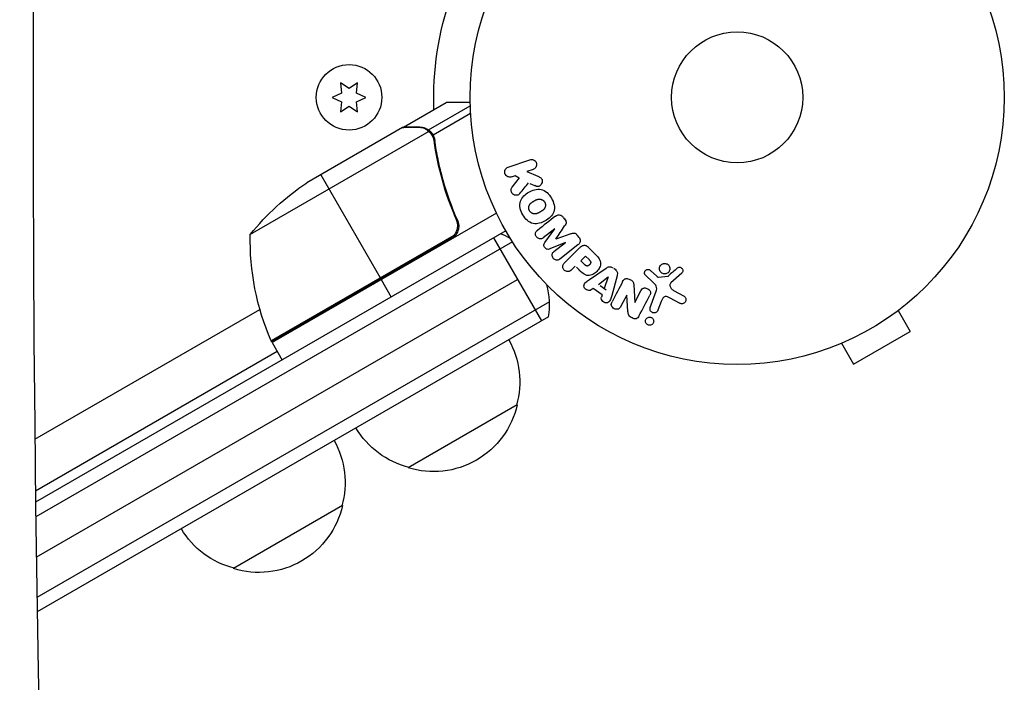
# Model space of a CAD drawing. Units: millimetres. Extents: x -5019 to 5713, y -5766 to 4073.
# Drawn here: x 795 to 990, y -657 to -526 of the extents above; entities that cross this region are included whole.
import ezdxf

# ---------------------------------------------------------------- set-up
doc = ezdxf.new("R2010")
doc.units = ezdxf.units.MM
doc.header["$LTSCALE"] = 20
doc.layers.add('2d', color=230, linetype='Continuous')

msp = doc.modelspace()

# ---------------------------------------------------------------- linework, layer by layer
at = {"layer": '2d'}
for p, q in [((858.36, -538.1), (858.54, -540.14)), ((860.04, -539.27), (858.36, -538.1)), ((861.71, -538.1), (860.04, -539.27)), ((861.54, -540.14), (861.71, -538.1)), ((858.54, -540.14), (856.69, -541)), ((856.69, -541), (858.54, -541.86)), ((863.39, -541), (861.54, -540.14)), ((861.54, -541.86), (863.39, -541)), ((858.54, -541.86), (858.36, -543.9)), ((858.36, -543.9), (860.04, -542.73)), ((860.04, -542.73), (861.71, -543.9)), ((861.71, -543.9), (861.54, -541.86)), ((870.82, -546.9), (879.31, -542)), ((875.8, -547.45), (884.07, -542.68)), ((876.7, -548.46), (884.13, -544.17)), ((870.82, -546.9), (870.88, -547)), ((874.07, -546.9), (874.13, -547.01)), ((875.86, -547.75), (840.44, -568.19)), ((870.65, -547), (851.67, -557.96)), ((875.8, -547.45), (876.12, -548.01)), ((876.48, -548.5), (876.48, -548.5)), ((876.72, -549.05), (877.06, -549.63)), ((877.36, -552.6), (877.67, -553.14)), ((891.59, -554.86), (895.9, -553.38)), ((854.41, -556.38), (866.31, -576.99)), ((892.29, -556.76), (893.07, -556.49)), ((892.98, -556.48), (893.81, -556.94)), ((896.56, -555.29), (895.3, -555.72)), ((895.3, -555.72), (897.47, -556.66)), ((892.37, -558.83), (893.86, -556.96)), ((895.91, -558.08), (897.19, -558.64)), ((889.27, -563.96), (844.76, -589.66)), ((880.92, -564.39), (881.67, -565.7)), ((902.83, -565.16), (902.57, -564.83)), ((891.14, -567.5), (797.85, -621.36)), ((880.82, -568.41), (844.59, -589.33)), ((900.87, -567.07), (898.56, -568.88)), ((898.86, -569.83), (900.88, -567.09)), ((905.66, -568.78), (905.39, -568.44)), ((892.44, -569.64), (797.88, -624.23)), ((844.66, -589.49), (880.04, -569.06)), ((888.72, -568.9), (898.22, -585.35)), ((902.99, -569.79), (899.85, -571.09)), ((900.69, -571.61), (903.01, -569.81)), ((905.45, -570.29), (901.85, -573.1)), ((902.8, -573.83), (905.77, -570.87)), ((907.46, -570.7), (908.76, -571.99)), ((906, -573.42), (906.93, -572.49)), ((906.79, -574.21), (906, -573.42)), ((906.93, -572.49), (907.65, -573.21)), ((904.92, -574.5), (904.2, -575.22)), ((905.15, -574.73), (905.87, -575.45)), ((907.74, -577.14), (911.05, -574.89)), ((913.11, -575.36), (912.58, -574.98)), ((919.82, -575.36), (921.08, -576.49)), ((926.05, -575.88), (923.91, -577.83)), ((797.99, -632.25), (893.47, -577.13)), ((866.41, -577.16), (868.41, -580.63)), ((909.5, -578.11), (911.42, -576.63)), ((911.44, -576.65), (910.67, -578.94)), ((913.21, -576.44), (912.16, -580.3)), ((916.54, -578.2), (916.71, -581.72)), ((920.31, -577.66), (918.83, -576.3)), ((921.44, -576.68), (923.31, -576.49)), ((908.46, -578.92), (908.07, -579.21)), ((910.25, -580.19), (908.46, -578.92)), ((909.85, -578.36), (911.02, -579.19)), ((910.26, -580.17), (910.1, -580.63)), ((916.72, -581.73), (917.95, -579.37)), ((919.79, -582.71), (920.97, -579.48)), ((924.4, -579.3), (926.52, -580.47)), ((899.79, -581.56), (798.12, -640.26)), ((915.14, -580.25), (913.99, -582.46)), ((915.37, -583.48), (915.16, -580.25)), ((921.96, -581.48), (921.31, -583.26)), ((925.62, -581.84), (923.77, -580.83)), ((797.7, -608.86), (842.35, -583.08)), ((968.97, -583.3), (971.37, -587.46)), ((970.17, -582.38), (970.13, -582.4)), ((970.17, -582.38), (970.16, -582.37)), ((899.61, -584.55), (798.16, -643.12)), ((960.11, -593.96), (971.37, -587.46)), ((844.76, -589.66), (846.76, -593.13)), ((957.71, -589.8), (960.11, -593.96)), ((797.82, -619.07), (845.76, -591.39)), ((956.35, -590.36), (956.31, -590.38)), ((956.31, -590.38), (956.31, -590.37)), ((893.39, -602), (871.74, -614.5)), ((858.75, -622), (837.1, -634.5))]:
    msp.add_line(p, q, dxfattribs=at)
for centre, radius in [((937.04, -541), 53), ((937.04, -541), 13), ((860.04, -541), 6.5)]:
    msp.add_circle(centre, radius, dxfattribs=at)
at = {"layer": '2d', "extrusion": (0, 0, -1)}
for centre, radius, start, end in [((-937.04, -541), 60.2, 357.7177, 19.5683), ((-879.36, -599.59), 50, 38.8998, 56.3757), ((-890.43, -569.37), 50, 336.4728, 1.3497), ((-847.34, -588.13), 3, 333.1912, 336.4728), ((-876.9, -597.44), 17, 150.6413, 195.8135), ((-876.8, -598.27), 17, 192.6679, 287.3321), ((-876.04, -597.94), 17, 284.1865, 329.3587), ((-842.26, -617.44), 17, 150.6413, 195.8135), ((-842.16, -618.27), 17, 192.6679, 287.3321), ((-841.39, -617.94), 17, 284.1865, 329.3587)]:
    msp.add_arc(centre, radius, start, end, dxfattribs=at)
at = {"layer": '2d'}
for start, end in [(61.2174, 69.2965), (350.7035, 15.2134)]:
    msp.add_arc((884.81, -582.13), 15, start, end, dxfattribs=at)
for centre, major_axis, start_param, end_param in [((6214.14, -543.48), (0.09, 5813.58), 1.388868, 1.751716), ((6214.14, -543.48), (0.08, 5763.58), 1.388868, 1.751716), ((-2553.3, -4185.99), (0.06, 4416.68), -0.945277, -0.635189)]:
    msp.add_ellipse(centre, major_axis=major_axis, ratio=0.93983, start_param=start_param, end_param=end_param, dxfattribs=at)
for points, knots in [([(884.05, -542), (883.54, -542), (883.08, -542), (882.29, -542), (881.95, -542), (881.48, -542), (881.26, -542), (881.06, -542), (880.93, -542), (880.87, -542), (879.81, -542), (879.31, -542), (879.31, -542)], [0.0535022, 0.0535022, 0.0535022, 0.0535022, 0.125, 0.125, 0.1875, 0.1875, 0.21875, 0.234375, 0.234375, 0.25, 0.25, 0.5, 0.5, 0.5, 0.5]), ([(874.07, -546.9), (874.22, -546.9), (874.38, -546.91), (874.62, -546.95), (874.7, -546.97), (874.82, -547), (874.88, -547.01), (874.95, -547.03), (874.99, -547.04), (875, -547.05), (875.01, -547.05), (875.02, -547.06), (875.3, -547.15), (875.56, -547.28), (875.8, -547.45)], [0, 0, 0, 0, 0.25, 0.25, 0.375, 0.375, 0.4375, 0.46875, 0.484375, 0.492187, 0.492187, 0.5, 0.5, 1, 1, 1, 1]), ([(873.88, -547), (873.05, -547), (872.35, -547), (871.26, -547), (870.87, -547), (870.65, -547)], [0, 0, 0, 0, 0.00517024, 0.00517024, 0.01034048, 0.01034048, 0.01034048, 0.01034048]), ([(875.53, -547.5), (875.3, -547.35), (875.06, -547.23), (874.65, -547.1), (874.51, -547.06), (874.21, -547.01), (874.05, -547), (873.88, -547)], [0, 0, 0, 0, 0.00218234, 0.00218234, 0.003273511, 0.003273511, 0.004364681, 0.004364681, 0.004364681, 0.004364681]), ([(875.8, -547.45), (875.85, -547.49), (875.92, -547.54), (876.05, -547.65), (876.13, -547.72), (876.28, -547.87), (876.36, -547.96), (876.52, -548.17), (876.59, -548.28), (876.67, -548.41)], [0, 0, 0, 0, 0.00051115, 0.00051115, 0.001022301, 0.001022301, 0.001533451, 0.001533451, 0.002044601, 0.002044601, 0.002044601, 0.002044601]), ([(876.85, -549.58), (877.21, -552.15), (877.75, -554.75), (879.22, -559.98), (880.14, -562.62), (881.29, -565.26)], [0, 0, 0, 0, 0.00859307, 0.00859307, 0.01718614, 0.01718614, 0.01718614, 0.01718614]), ([(881.54, -565.34), (880.39, -562.71), (879.45, -560.06), (878.51, -556.74), (878.34, -556.07), (878.01, -554.74), (877.86, -554.07), (877.45, -552.09), (877.22, -550.78), (877.04, -549.48)], [0.00267622, 0.00267622, 0.00267622, 0.00267622, 0.01136401, 0.01136401, 0.01353595, 0.01353595, 0.0157079, 0.0157079, 0.0200518, 0.0200518, 0.0200518, 0.0200518]), ([(895.9, -553.38), (896.02, -553.34), (896.15, -553.32), (896.27, -553.32), (896.4, -553.33), (896.53, -553.36), (896.65, -553.41), (896.76, -553.46), (896.87, -553.54), (896.96, -553.63), (897.04, -553.71), (897.1, -553.81), (897.15, -553.91), (897.19, -554.01), (897.22, -554.11), (897.24, -554.21), (897.25, -554.31), (897.24, -554.42), (897.23, -554.51), (897.21, -554.61), (897.17, -554.71), (897.13, -554.8), (897.08, -554.89), (897.01, -554.98), (896.94, -555.06), (896.86, -555.14), (896.76, -555.2), (896.66, -555.25), (896.63, -555.27), (896.59, -555.28), (896.56, -555.29)], [0, 0, 0, 0, 0.125499, 0.125499, 0.125499, 0.251629, 0.251629, 0.251629, 0.369238, 0.369238, 0.369238, 0.472705, 0.472705, 0.472705, 0.56563, 0.56563, 0.56563, 0.655478, 0.655478, 0.655478, 0.749078, 0.749078, 0.749078, 0.851455, 0.851455, 0.851455, 0.96528, 0.96528, 0.96528, 1, 1, 1, 1]), ([(892.25, -556.77), (892.02, -556.85), (891.76, -556.85), (891.28, -556.64), (891.06, -556.42), (890.87, -555.88), (890.9, -555.58), (891.15, -555.11), (891.36, -554.94), (891.59, -554.86)], [0, 0, 0, 0, 0.25, 0.25, 0.5, 0.5, 0.75, 0.75, 1, 1, 1, 1]), ([(897.47, -556.66), (897.64, -556.74), (897.81, -556.81), (897.97, -556.91), (898.04, -556.96), (898.11, -557.01), (898.17, -557.07), (898.21, -557.11), (898.26, -557.17), (898.29, -557.23), (898.32, -557.29), (898.35, -557.36), (898.36, -557.43), (898.38, -557.53), (898.37, -557.62), (898.36, -557.72), (898.35, -557.86), (898.31, -557.99), (898.25, -558.11), (898.19, -558.24), (898.11, -558.35), (898.02, -558.45), (897.95, -558.52), (897.88, -558.58), (897.8, -558.62), (897.73, -558.66), (897.65, -558.68), (897.58, -558.69), (897.48, -558.69), (897.39, -558.68), (897.29, -558.66), (897.16, -558.63), (897.04, -558.57), (896.91, -558.52)], [0, 0, 0, 0, 0.15747, 0.15747, 0.15747, 0.224864, 0.224864, 0.224864, 0.280831, 0.280831, 0.280831, 0.337178, 0.337178, 0.337178, 0.4143, 0.4143, 0.4143, 0.530418, 0.530418, 0.530418, 0.649048, 0.649048, 0.649048, 0.732954, 0.732954, 0.732954, 0.801253, 0.801253, 0.801253, 0.885427, 0.885427, 0.885427, 1, 1, 1, 1]), ([(893.93, -560.05), (893.85, -560.15), (893.75, -560.25), (893.64, -560.32), (893.55, -560.38), (893.45, -560.41), (893.35, -560.43), (893.25, -560.45), (893.14, -560.45), (893.03, -560.43), (892.91, -560.41), (892.79, -560.36), (892.68, -560.3), (892.58, -560.23), (892.49, -560.15), (892.41, -560.05), (892.35, -559.97), (892.3, -559.87), (892.26, -559.77), (892.22, -559.67), (892.19, -559.56), (892.18, -559.45), (892.17, -559.35), (892.18, -559.24), (892.21, -559.14), (892.23, -559.05), (892.27, -558.97), (892.32, -558.89), (892.34, -558.87), (892.35, -558.85), (892.37, -558.83)], [0, 0, 0, 0, 0.137001, 0.137001, 0.137001, 0.246393, 0.246393, 0.246393, 0.354986, 0.354986, 0.354986, 0.477177, 0.477177, 0.477177, 0.591071, 0.591071, 0.591071, 0.686744, 0.686744, 0.686744, 0.786579, 0.786579, 0.786579, 0.884953, 0.884953, 0.884953, 0.973899, 0.973899, 0.973899, 1, 1, 1, 1]), ([(894.5, -564.29), (894.26, -563.88), (894.08, -563.44), (893.89, -562.52), (893.9, -562.04), (894.18, -561.21), (894.43, -560.86), (895.01, -560.26), (895.35, -560.01), (896.06, -559.6), (896.45, -559.44), (897.26, -559.23), (897.69, -559.19), (898.55, -559.37), (898.97, -559.6), (899.66, -560.22), (899.95, -560.6), (900.19, -561.02)], [0.5, 0.5, 0.5, 0.5, 0.5625, 0.5625, 0.625, 0.625, 0.6875, 0.6875, 0.75, 0.75, 0.8125, 0.8125, 0.875, 0.875, 0.9375, 0.9375, 1, 1, 1, 1]), ([(900.19, -561.02), (900.43, -561.43), (900.62, -561.88), (900.81, -562.8), (900.8, -563.27), (900.52, -564.11), (900.26, -564.47), (899.67, -565.07), (899.33, -565.31), (898.61, -565.72), (898.23, -565.89), (897.42, -566.09), (896.99, -566.13), (895.69, -565.85), (894.97, -565.11), (894.5, -564.29)], [0, 0, 0, 0, 0.0625, 0.0625, 0.125, 0.125, 0.1875, 0.1875, 0.25, 0.25, 0.3125, 0.3125, 0.375, 0.375, 0.5, 0.5, 0.5, 0.5]), ([(895.84, -563.52), (895.82, -563.47), (895.78, -563.4), (895.75, -563.32), (895.74, -563.27), (895.73, -563.24), (895.71, -563.16), (895.7, -563.11), (895.69, -563), (895.69, -562.95), (895.69, -562.79), (895.71, -562.69), (895.75, -562.54), (895.76, -562.49), (895.8, -562.39), (895.82, -562.35), (895.87, -562.27), (895.91, -562.21), (895.96, -562.14), (895.99, -562.11), (896, -562.09), (896.01, -562.08), (896.05, -562.04), (896.1, -561.99), (896.17, -561.94), (896.2, -561.91), (896.22, -561.9), (896.23, -561.89), (896.27, -561.86), (896.33, -561.82), (896.4, -561.77), (896.43, -561.75), (896.45, -561.73), (896.47, -561.73), (896.49, -561.71), (896.52, -561.69), (896.56, -561.67), (896.58, -561.66), (896.59, -561.65), (896.6, -561.65), (896.62, -561.63), (896.66, -561.61), (896.76, -561.56), (896.8, -561.53), (896.83, -561.51), (896.84, -561.51), (896.84, -561.51), (896.84, -561.51), (896.87, -561.49), (896.91, -561.47), (896.94, -561.45), (896.96, -561.44), (896.97, -561.44), (896.97, -561.44), (897.02, -561.41), (897.09, -561.37), (897.17, -561.34), (897.2, -561.32), (897.22, -561.31), (897.22, -561.31), (897.28, -561.29), (897.35, -561.26), (897.43, -561.23), (897.47, -561.23), (897.49, -561.22), (897.5, -561.22), (897.56, -561.2), (897.61, -561.2), (897.71, -561.18), (897.75, -561.18), (897.9, -561.18), (898, -561.2), (898.15, -561.24), (898.2, -561.26), (898.29, -561.3), (898.34, -561.32), (898.43, -561.37), (898.5, -561.41), (898.57, -561.46), (898.61, -561.5), (898.63, -561.52), (898.73, -561.61), (898.79, -561.7), (898.85, -561.79)], [0.5005005, 0.5005005, 0.5005005, 0.5005005, 0.5161098, 0.5239145, 0.5239145, 0.5317192, 0.5317192, 0.5473285, 0.5473285, 0.5629379, 0.5629379, 0.5941566, 0.5941566, 0.609766, 0.609766, 0.6253754, 0.6253754, 0.6409847, 0.6487894, 0.6526917, 0.6526917, 0.6565941, 0.6565941, 0.6722034, 0.6800081, 0.6839105, 0.6839105, 0.6878128, 0.6878128, 0.7034222, 0.7112268, 0.7151292, 0.7151292, 0.7190315, 0.7190315, 0.7268362, 0.7307385, 0.7326897, 0.7326897, 0.7346409, 0.7346409, 0.7502502, 0.7502502, 0.7580549, 0.7619573, 0.7639084, 0.7639084, 0.7658596, 0.7658596, 0.7736643, 0.7775666, 0.7795178, 0.7795178, 0.781469, 0.781469, 0.7970783, 0.804883, 0.8087853, 0.8087853, 0.8126877, 0.8126877, 0.828297, 0.8361017, 0.8400041, 0.8400041, 0.8439064, 0.8439064, 0.8595158, 0.8595158, 0.8751251, 0.8751251, 0.9063438, 0.9063438, 0.9219532, 0.9219532, 0.9375626, 0.9375626, 0.9531719, 0.9609766, 0.9609766, 0.9687813, 0.9687813, 1, 1, 1, 1]), ([(898.85, -561.79), (898.88, -561.84), (898.9, -561.89), (898.94, -561.99), (898.96, -562.05), (898.98, -562.15), (898.99, -562.2), (899, -562.31), (899.01, -562.37), (899, -562.53), (898.99, -562.63), (898.95, -562.78), (898.92, -562.86), (898.89, -562.92), (898.87, -562.97), (898.86, -562.99), (898.82, -563.05), (898.78, -563.12), (898.73, -563.18), (898.7, -563.21), (898.69, -563.23), (898.68, -563.24), (898.64, -563.28), (898.59, -563.33), (898.52, -563.39), (898.49, -563.41), (898.47, -563.43), (898.46, -563.44), (898.42, -563.47), (898.36, -563.51), (898.29, -563.55), (898.25, -563.58), (898.23, -563.59), (898.22, -563.6), (898.22, -563.6), (898.19, -563.61), (898.16, -563.63), (898.13, -563.65), (898.11, -563.66), (898.1, -563.67), (898.09, -563.67), (898.08, -563.68), (898.06, -563.69), (898.02, -563.72), (897.99, -563.73), (897.97, -563.74), (897.93, -563.77), (897.89, -563.79), (897.86, -563.81), (897.85, -563.81), (897.84, -563.82), (897.84, -563.82), (897.81, -563.83), (897.78, -563.85), (897.75, -563.87), (897.73, -563.88), (897.72, -563.88), (897.66, -563.92), (897.59, -563.95), (897.52, -563.98), (897.49, -564), (897.47, -564.01), (897.46, -564.01), (897.4, -564.04), (897.33, -564.06), (897.25, -564.08), (897.22, -564.09), (897.2, -564.1), (897.19, -564.1), (897.12, -564.12), (897.08, -564.12), (896.98, -564.13), (896.93, -564.14), (896.79, -564.13), (896.69, -564.12), (896.54, -564.08), (896.49, -564.06), (896.39, -564.02), (896.35, -564), (896.25, -563.94), (896.19, -563.9), (896.12, -563.85), (896.08, -563.82), (896.07, -563.8), (895.96, -563.7), (895.9, -563.61), (895.84, -563.52)], [0, 0, 0, 0, 0.0156406, 0.0156406, 0.0312813, 0.0312813, 0.0469219, 0.0469219, 0.0625626, 0.0625626, 0.0938438, 0.0938438, 0.1094845, 0.1173048, 0.1173048, 0.1251251, 0.1251251, 0.1407658, 0.1485861, 0.1524962, 0.1524962, 0.1564064, 0.1564064, 0.172047, 0.1798674, 0.1837775, 0.1837775, 0.1876877, 0.1876877, 0.2033283, 0.2111486, 0.2150588, 0.2170139, 0.2170139, 0.218969, 0.218969, 0.2267893, 0.2306994, 0.2326545, 0.2326545, 0.2346096, 0.2346096, 0.2424299, 0.2463401, 0.2463401, 0.2502502, 0.2502502, 0.2580706, 0.2619807, 0.2639358, 0.2639358, 0.2658909, 0.2658909, 0.2737112, 0.2776214, 0.2776214, 0.2815315, 0.2815315, 0.2971722, 0.3049925, 0.3089026, 0.3089026, 0.3128128, 0.3128128, 0.3284534, 0.3362738, 0.3401839, 0.3401839, 0.3440941, 0.3440941, 0.3597347, 0.3597347, 0.3753754, 0.3753754, 0.4066566, 0.4066566, 0.4222973, 0.4222973, 0.4379379, 0.4379379, 0.4535785, 0.4613989, 0.4613989, 0.4692192, 0.4692192, 0.5005005, 0.5005005, 0.5005005, 0.5005005]), ([(900.99, -564.59), (901.11, -564.5), (901.24, -564.42), (901.39, -564.37), (901.49, -564.34), (901.61, -564.33), (901.72, -564.33), (901.84, -564.34), (901.95, -564.37), (902.06, -564.41), (902.17, -564.46), (902.27, -564.52), (902.36, -564.6), (902.43, -564.66), (902.49, -564.73), (902.55, -564.8)], [0, 0, 0, 0, 0.270608, 0.270608, 0.270608, 0.467141, 0.467141, 0.467141, 0.66447, 0.66447, 0.66447, 0.851846, 0.851846, 0.851846, 1, 1, 1, 1]), ([(881.54, -565.34), (881.62, -565.51), (881.67, -565.68), (881.76, -566.03), (881.78, -566.21), (881.8, -566.58), (881.79, -566.76), (881.75, -567.12), (881.7, -567.3), (881.59, -567.65), (881.52, -567.81), (881.35, -568.13), (881.24, -568.29), (881.01, -568.57), (880.89, -568.7), (880.61, -568.94), (880.46, -569.05), (880.29, -569.14)], [0, 0, 0, 0, 0.000547232, 0.000547232, 0.001094464, 0.001094464, 0.001641696, 0.001641696, 0.002188928, 0.002188928, 0.002736159, 0.002736159, 0.003283391, 0.003283391, 0.003830623, 0.003830623, 0.004377855, 0.004377855, 0.004377855, 0.004377855]), ([(881.29, -565.26), (881.4, -565.52), (881.48, -565.79), (881.53, -566.2), (881.54, -566.34), (881.54, -566.62), (881.53, -566.76), (881.47, -567.17), (881.39, -567.45), (881.21, -567.83), (881.15, -567.95), (881, -568.19), (880.91, -568.3), (880.82, -568.41)], [0, 0, 0, 0, 0.000839577, 0.000839577, 0.001259366, 0.001259366, 0.001679155, 0.001679155, 0.002518732, 0.002518732, 0.002938521, 0.002938521, 0.00335831, 0.00335831, 0.00335831, 0.00335831]), ([(902.81, -565.14), (902.9, -565.25), (902.98, -565.37), (903.03, -565.49), (903.06, -565.57), (903.09, -565.65), (903.1, -565.73), (903.11, -565.81), (903.1, -565.89), (903.09, -565.97), (903.05, -566.1), (902.99, -566.23), (902.91, -566.34), (902.88, -566.4), (902.84, -566.45), (902.81, -566.5)], [0, 0, 0, 0, 0.262144, 0.262144, 0.262144, 0.418954, 0.418954, 0.418954, 0.577827, 0.577827, 0.577827, 0.864518, 0.864518, 0.864518, 1, 1, 1, 1]), ([(898.56, -568.88), (898.45, -568.97), (898.33, -569.04), (898.2, -569.08), (898.11, -569.1), (898.03, -569.11), (897.94, -569.1), (897.85, -569.1), (897.76, -569.07), (897.67, -569.03), (897.58, -568.99), (897.49, -568.94), (897.41, -568.87), (897.33, -568.8), (897.25, -568.72), (897.19, -568.62), (897.13, -568.53), (897.09, -568.43), (897.06, -568.33), (897.03, -568.23), (897.01, -568.12), (897.02, -568.02), (897.02, -567.92), (897.05, -567.82), (897.09, -567.74), (897.13, -567.65), (897.2, -567.57), (897.27, -567.5), (897.31, -567.46), (897.35, -567.43), (897.4, -567.4)], [0, 0, 0, 0, 0.149557, 0.149557, 0.149557, 0.240892, 0.240892, 0.240892, 0.331834, 0.331834, 0.331834, 0.428634, 0.428634, 0.428634, 0.53396, 0.53396, 0.53396, 0.633918, 0.633918, 0.633918, 0.73669, 0.73669, 0.73669, 0.833499, 0.833499, 0.833499, 0.94118, 0.94118, 0.94118, 1, 1, 1, 1]), ([(904.03, -568.06), (904.14, -568.02), (904.26, -567.98), (904.39, -567.95), (904.48, -567.93), (904.57, -567.92), (904.66, -567.93), (904.74, -567.93), (904.81, -567.95), (904.88, -567.98), (904.96, -568.02), (905.04, -568.07), (905.11, -568.13), (905.2, -568.21), (905.28, -568.3), (905.35, -568.39)], [0, 0, 0, 0, 0.262214, 0.262214, 0.262214, 0.45352, 0.45352, 0.45352, 0.59911, 0.59911, 0.59911, 0.778355, 0.778355, 0.778355, 1, 1, 1, 1]), ([(899.85, -571.09), (899.69, -571.15), (899.52, -571.2), (899.17, -571.11), (899.02, -570.97), (898.78, -570.67), (898.68, -570.48), (898.67, -570.12), (898.76, -569.96), (898.86, -569.83)], [0, 0, 0, 0, 0.25, 0.25, 0.5, 0.5, 0.75, 0.75, 1, 1, 1, 1]), ([(905.62, -568.73), (905.7, -568.83), (905.77, -568.95), (905.81, -569.07), (905.86, -569.19), (905.89, -569.33), (905.89, -569.45), (905.89, -569.57), (905.87, -569.68), (905.83, -569.78), (905.8, -569.88), (905.74, -569.98), (905.68, -570.06), (905.61, -570.15), (905.53, -570.22), (905.45, -570.29)], [0, 0, 0, 0, 0.211935, 0.211935, 0.211935, 0.42554, 0.42554, 0.42554, 0.616183, 0.616183, 0.616183, 0.804578, 0.804578, 0.804578, 1, 1, 1, 1]), ([(905.77, -570.87), (905.9, -570.73), (906.05, -570.6), (906.22, -570.5), (906.32, -570.44), (906.42, -570.39), (906.53, -570.37), (906.62, -570.35), (906.71, -570.34), (906.8, -570.35), (906.9, -570.35), (906.99, -570.38), (907.08, -570.42), (907.19, -570.47), (907.29, -570.54), (907.38, -570.62), (907.41, -570.64), (907.44, -570.67), (907.46, -570.7)], [0, 0, 0, 0, 0.31317, 0.31317, 0.31317, 0.49167, 0.49167, 0.49167, 0.632378, 0.632378, 0.632378, 0.773792, 0.773792, 0.773792, 0.946691, 0.946691, 0.946691, 1, 1, 1, 1]), ([(901.85, -573.1), (901.74, -573.18), (901.63, -573.26), (901.49, -573.3), (901.42, -573.33), (901.33, -573.34), (901.25, -573.33), (901.16, -573.32), (901.08, -573.3), (901, -573.27), (900.91, -573.23), (900.83, -573.18), (900.75, -573.13), (900.66, -573.06), (900.59, -572.98), (900.52, -572.89), (900.46, -572.81), (900.41, -572.71), (900.38, -572.61), (900.34, -572.51), (900.32, -572.4), (900.32, -572.3), (900.32, -572.2), (900.33, -572.09), (900.37, -572), (900.4, -571.92), (900.45, -571.85), (900.5, -571.79), (900.56, -571.72), (900.62, -571.67), (900.69, -571.61)], [0, 0, 0, 0, 0.149412, 0.149412, 0.149412, 0.234669, 0.234669, 0.234669, 0.319552, 0.319552, 0.319552, 0.409122, 0.409122, 0.409122, 0.510496, 0.510496, 0.510496, 0.610839, 0.610839, 0.610839, 0.713767, 0.713767, 0.713767, 0.817551, 0.817551, 0.817551, 0.907085, 0.907085, 0.907085, 1, 1, 1, 1]), ([(908.76, -571.99), (909.02, -572.25), (909.28, -572.52), (909.71, -573.11), (909.89, -573.44), (909.97, -574.13), (909.88, -574.47), (909.61, -575.06), (909.42, -575.33), (908.97, -575.79), (908.71, -575.99), (908.12, -576.29), (907.79, -576.39), (907.09, -576.35), (906.75, -576.18), (906.16, -575.74), (905.9, -575.48), (905.64, -575.22)], [0, 0, 0, 0, 0.125, 0.125, 0.25, 0.25, 0.375, 0.375, 0.5, 0.5, 0.625, 0.625, 0.75, 0.75, 0.875, 0.875, 1, 1, 1, 1]), ([(904.2, -575.22), (904.09, -575.33), (903.97, -575.43), (903.83, -575.5), (903.74, -575.55), (903.65, -575.57), (903.55, -575.58), (903.45, -575.59), (903.34, -575.59), (903.24, -575.56), (903.13, -575.53), (903.03, -575.49), (902.94, -575.44), (902.84, -575.38), (902.75, -575.3), (902.68, -575.22), (902.62, -575.14), (902.57, -575.06), (902.53, -574.97), (902.49, -574.88), (902.46, -574.78), (902.45, -574.68), (902.43, -574.57), (902.44, -574.47), (902.46, -574.37), (902.48, -574.28), (902.52, -574.19), (902.57, -574.11), (902.64, -574.01), (902.72, -573.91), (902.8, -573.83)], [0, 0, 0, 0, 0.150582, 0.150582, 0.150582, 0.244297, 0.244297, 0.244297, 0.338108, 0.338108, 0.338108, 0.43157, 0.43157, 0.43157, 0.526276, 0.526276, 0.526276, 0.608642, 0.608642, 0.608642, 0.696468, 0.696468, 0.696468, 0.792269, 0.792269, 0.792269, 0.881826, 0.881826, 0.881826, 1, 1, 1, 1]), ([(907.65, -573.21), (907.67, -573.24), (907.71, -573.27), (907.73, -573.3), (907.75, -573.31), (907.75, -573.32), (907.76, -573.32), (907.76, -573.32), (907.78, -573.34), (907.81, -573.37), (907.83, -573.41), (907.84, -573.42), (907.85, -573.43), (907.85, -573.43), (907.88, -573.46), (907.9, -573.49), (907.92, -573.53), (907.93, -573.55), (907.94, -573.55), (907.97, -573.61), (907.98, -573.66), (907.99, -573.73), (907.99, -573.76), (907.99, -573.8), (907.98, -573.82), (907.98, -573.84), (907.97, -573.87), (907.96, -573.9), (907.95, -573.93), (907.94, -573.95), (907.94, -573.97), (907.92, -573.99), (907.91, -574.01), (907.89, -574.05), (907.87, -574.07), (907.83, -574.13), (907.81, -574.16), (907.76, -574.21), (907.74, -574.23), (907.71, -574.26), (907.7, -574.27), (907.66, -574.3), (907.63, -574.32), (907.61, -574.34), (907.59, -574.36), (907.58, -574.36), (907.55, -574.38), (907.52, -574.4), (907.49, -574.41), (907.47, -574.42), (907.46, -574.43), (907.43, -574.44), (907.39, -574.45), (907.36, -574.46), (907.34, -574.46), (907.33, -574.47), (907.29, -574.47), (907.27, -574.47), (907.22, -574.47), (907.19, -574.46), (907.15, -574.45), (907.11, -574.44), (907.08, -574.42), (907.05, -574.41), (907.04, -574.41), (907.01, -574.39), (906.98, -574.37), (906.95, -574.35), (906.93, -574.33), (906.92, -574.32), (906.87, -574.28), (906.83, -574.25), (906.79, -574.21)], [0, 0, 0, 0, 0.03125, 0.046875, 0.054688, 0.058594, 0.058594, 0.0625, 0.0625, 0.09375, 0.109375, 0.117188, 0.117188, 0.125, 0.125, 0.15625, 0.171875, 0.171875, 0.1875, 0.1875, 0.25, 0.25, 0.28125, 0.296875, 0.296875, 0.3125, 0.3125, 0.34375, 0.359375, 0.359375, 0.375, 0.375, 0.40625, 0.40625, 0.4375, 0.4375, 0.5, 0.5, 0.53125, 0.53125, 0.5625, 0.5625, 0.59375, 0.609375, 0.609375, 0.625, 0.625, 0.65625, 0.671875, 0.671875, 0.6875, 0.6875, 0.71875, 0.734375, 0.734375, 0.75, 0.75, 0.78125, 0.78125, 0.8125, 0.8125, 0.84375, 0.859375, 0.859375, 0.875, 0.875, 0.90625, 0.921875, 0.921875, 0.9375, 0.9375, 1, 1, 1, 1]), ([(922.91, -576), (922.8, -576.02), (922.69, -576.03), (922.58, -576.03), (922.47, -576.02), (922.36, -575.99), (922.26, -575.95), (922.16, -575.91), (922.07, -575.85), (921.98, -575.78), (921.9, -575.71), (921.83, -575.63), (921.78, -575.54), (921.72, -575.44), (921.68, -575.34), (921.66, -575.24), (921.63, -575.13), (921.62, -575.01), (921.63, -574.9), (921.64, -574.78), (921.67, -574.66), (921.72, -574.55), (921.78, -574.44), (921.85, -574.34), (921.94, -574.25), (922.03, -574.16), (922.14, -574.09), (922.26, -574.04), (922.31, -574.02), (922.36, -574), (922.41, -573.99)], [0, 0, 0, 0, 0.0492127, 0.0492127, 0.0492127, 0.0985629, 0.0985629, 0.0985629, 0.1461901, 0.1461901, 0.1461901, 0.1936729, 0.1936729, 0.1936729, 0.2434261, 0.2434261, 0.2434261, 0.2970519, 0.2970519, 0.2970519, 0.3548805, 0.3548805, 0.3548805, 0.415485, 0.415485, 0.415485, 0.4757831, 0.4757831, 0.4757831, 0.5, 0.5, 0.5, 0.5]), ([(922.41, -573.99), (922.48, -573.97), (922.56, -573.96), (922.63, -573.96), (922.74, -573.96), (922.86, -573.97), (922.97, -574.01), (923.08, -574.04), (923.18, -574.09), (923.26, -574.15), (923.35, -574.21), (923.43, -574.29), (923.49, -574.37), (923.55, -574.46), (923.61, -574.56), (923.64, -574.66), (923.68, -574.76), (923.7, -574.88), (923.7, -574.98), (923.7, -575.1), (923.68, -575.22), (923.64, -575.33), (923.6, -575.45), (923.54, -575.56), (923.46, -575.66), (923.37, -575.75), (923.27, -575.84), (923.16, -575.9), (923.08, -575.94), (923, -575.98), (922.91, -576)], [0.5, 0.5, 0.5, 0.5, 0.5325, 0.5325, 0.5325, 0.5843306, 0.5843306, 0.5843306, 0.6325858, 0.6325858, 0.6325858, 0.6798809, 0.6798809, 0.6798809, 0.7287596, 0.7287596, 0.7287596, 0.781079, 0.781079, 0.781079, 0.8376169, 0.8376169, 0.8376169, 0.8975665, 0.8975665, 0.8975665, 0.9583179, 0.9583179, 0.9583179, 1, 1, 1, 1]), ([(911.05, -574.89), (911.14, -574.83), (911.24, -574.77), (911.34, -574.72), (911.45, -574.67), (911.56, -574.64), (911.68, -574.62), (911.78, -574.61), (911.88, -574.62), (911.97, -574.64), (912.06, -574.66), (912.16, -574.7), (912.24, -574.75), (912.27, -574.77), (912.31, -574.79), (912.33, -574.81)], [0, 0, 0, 0, 0.258514, 0.258514, 0.258514, 0.521139, 0.521139, 0.521139, 0.723781, 0.723781, 0.723781, 0.926502, 0.926502, 0.926502, 1, 1, 1, 1]), ([(912.87, -575.19), (912.95, -575.25), (913.03, -575.32), (913.09, -575.4), (913.15, -575.48), (913.2, -575.57), (913.23, -575.67), (913.26, -575.76), (913.28, -575.85), (913.28, -575.94), (913.29, -576.11), (913.25, -576.28), (913.21, -576.44)], [0, 0, 0, 0, 0.210571, 0.210571, 0.210571, 0.422328, 0.422328, 0.422328, 0.621156, 0.621156, 0.621156, 1, 1, 1, 1]), ([(918.83, -576.3), (918.79, -576.25), (918.75, -576.21), (918.72, -576.15), (918.7, -576.1), (918.68, -576.05), (918.67, -575.99), (918.65, -575.91), (918.65, -575.82), (918.66, -575.74), (918.68, -575.65), (918.7, -575.57), (918.74, -575.5), (918.79, -575.42), (918.85, -575.35), (918.92, -575.29), (918.98, -575.24), (919.06, -575.21), (919.13, -575.18), (919.21, -575.16), (919.3, -575.15), (919.39, -575.15), (919.45, -575.16), (919.51, -575.17), (919.56, -575.19), (919.63, -575.22), (919.7, -575.26), (919.76, -575.31), (919.78, -575.33), (919.8, -575.34), (919.82, -575.36)], [0, 0, 0, 0, 0.082221, 0.082221, 0.082221, 0.163511, 0.163511, 0.163511, 0.287426, 0.287426, 0.287426, 0.413061, 0.413061, 0.413061, 0.546586, 0.546586, 0.546586, 0.661904, 0.661904, 0.661904, 0.780544, 0.780544, 0.780544, 0.862621, 0.862621, 0.862621, 0.966358, 0.966358, 0.966358, 1, 1, 1, 1]), ([(925.13, -574.9), (925.19, -574.84), (925.26, -574.79), (925.34, -574.76), (925.4, -574.73), (925.47, -574.72), (925.53, -574.71), (925.6, -574.71), (925.67, -574.71), (925.74, -574.73), (925.81, -574.74), (925.87, -574.77), (925.93, -574.8), (925.99, -574.84), (926.05, -574.89), (926.1, -574.94), (926.14, -574.99), (926.18, -575.05), (926.2, -575.11), (926.23, -575.17), (926.25, -575.24), (926.25, -575.31), (926.26, -575.4), (926.26, -575.48), (926.24, -575.56), (926.22, -575.64), (926.18, -575.72), (926.13, -575.79), (926.1, -575.82), (926.08, -575.85), (926.05, -575.88)], [0, 0, 0, 0, 0.121966, 0.121966, 0.121966, 0.214779, 0.214779, 0.214779, 0.307643, 0.307643, 0.307643, 0.401902, 0.401902, 0.401902, 0.50199, 0.50199, 0.50199, 0.594015, 0.594015, 0.594015, 0.695052, 0.695052, 0.695052, 0.816614, 0.816614, 0.816614, 0.940808, 0.940808, 0.940808, 1, 1, 1, 1]), ([(908.07, -579.21), (907.83, -579.39), (907.46, -579.36), (907.02, -579.11), (906.88, -579), (906.68, -578.73), (906.63, -578.56), (906.63, -578.1), (906.81, -577.85), (907.25, -577.47), (907.49, -577.3), (907.74, -577.14)], [0, 0, 0, 0, 0.25, 0.25, 0.375, 0.375, 0.5, 0.5, 0.75, 0.75, 1, 1, 1, 1]), ([(914.32, -577.56), (914.39, -577.43), (914.47, -577.3), (914.58, -577.19), (914.63, -577.13), (914.7, -577.08), (914.78, -577.04), (914.85, -577), (914.94, -576.98), (915.03, -576.97), (915.13, -576.96), (915.25, -576.97), (915.36, -577), (915.54, -577.04), (915.72, -577.11), (915.88, -577.2), (916, -577.26), (916.12, -577.34), (916.22, -577.43), (916.29, -577.5), (916.36, -577.58), (916.4, -577.67), (916.45, -577.75), (916.48, -577.85), (916.5, -577.94), (916.52, -578.02), (916.53, -578.11), (916.54, -578.2)], [0, 0, 0, 0, 0.1575, 0.1575, 0.1575, 0.241033, 0.241033, 0.241033, 0.325709, 0.325709, 0.325709, 0.429473, 0.429473, 0.429473, 0.603377, 0.603377, 0.603377, 0.728155, 0.728155, 0.728155, 0.821685, 0.821685, 0.821685, 0.914881, 0.914881, 0.914881, 1, 1, 1, 1]), ([(920.97, -579.48), (921.08, -579.17), (921.13, -578.82), (920.87, -578.17), (920.59, -577.91), (920.31, -577.66)], [0, 0, 0, 0, 0.5, 0.5, 1, 1, 1, 1]), ([(921.08, -576.49), (921.11, -576.52), (921.14, -576.54), (921.17, -576.57), (921.2, -576.6), (921.24, -576.63), (921.28, -576.65), (921.31, -576.67), (921.34, -576.68), (921.37, -576.68), (921.39, -576.68), (921.42, -576.69), (921.44, -576.68)], [0, 0, 0, 0, 0.271486, 0.271486, 0.271486, 0.613888, 0.613888, 0.613888, 0.826923, 0.826923, 0.826923, 1, 1, 1, 1]), ([(923.31, -576.49), (923.33, -576.49), (923.35, -576.48), (923.37, -576.47), (923.38, -576.46), (923.4, -576.45), (923.41, -576.44)], [0, 0, 0, 0, 0.529214, 0.529214, 0.529214, 1, 1, 1, 1]), ([(923.91, -577.83), (923.84, -577.89), (923.79, -577.97), (923.75, -578.05), (923.71, -578.12), (923.69, -578.21), (923.69, -578.29), (923.69, -578.36), (923.71, -578.44), (923.73, -578.51), (923.76, -578.62), (923.82, -578.73), (923.89, -578.83), (923.99, -578.98), (924.12, -579.11), (924.27, -579.22), (924.31, -579.25), (924.36, -579.28), (924.4, -579.3)], [0, 0, 0, 0, 0.155271, 0.155271, 0.155271, 0.300602, 0.300602, 0.300602, 0.425017, 0.425017, 0.425017, 0.625972, 0.625972, 0.625972, 0.919161, 0.919161, 0.919161, 1, 1, 1, 1]), ([(917.95, -579.37), (918.02, -579.24), (918.09, -579.11), (918.2, -579.01), (918.26, -578.95), (918.32, -578.91), (918.39, -578.87), (918.46, -578.84), (918.54, -578.82), (918.63, -578.82), (918.73, -578.81), (918.84, -578.82), (918.94, -578.84), (919.07, -578.87), (919.2, -578.92), (919.32, -578.99), (919.43, -579.05), (919.54, -579.14), (919.63, -579.24), (919.7, -579.31), (919.75, -579.39), (919.79, -579.47), (919.82, -579.54), (919.85, -579.62), (919.85, -579.7), (919.86, -579.79), (919.85, -579.88), (919.82, -579.97), (919.79, -580.08), (919.75, -580.18), (919.69, -580.28)], [0, 0, 0, 0, 0.149047, 0.149047, 0.149047, 0.224258, 0.224258, 0.224258, 0.300011, 0.300011, 0.300011, 0.394683, 0.394683, 0.394683, 0.514913, 0.514913, 0.514913, 0.635701, 0.635701, 0.635701, 0.72283, 0.72283, 0.72283, 0.796261, 0.796261, 0.796261, 0.886016, 0.886016, 0.886016, 1, 1, 1, 1]), ([(912.16, -580.3), (912.09, -580.58), (912.01, -580.87), (911.79, -581.41), (911.61, -581.66), (911.03, -581.86), (910.66, -581.73), (910.16, -581.28), (910, -580.94), (910.1, -580.66)], [0, 0, 0, 0, 0.25, 0.25, 0.5, 0.5, 0.75, 0.75, 1, 1, 1, 1]), ([(913.99, -582.46), (913.87, -582.69), (913.72, -582.9), (913.22, -583.1), (912.91, -583.07), (912.38, -582.8), (912.16, -582.56), (912.03, -582.03), (912.12, -581.78), (912.24, -581.55)], [0, 0, 0, 0, 0.25, 0.25, 0.5, 0.5, 0.75, 0.75, 1, 1, 1, 1]), ([(923.77, -580.83), (923.59, -580.73), (923.4, -580.64), (923, -580.51), (922.78, -580.5), (922.42, -580.67), (922.29, -580.82), (922.1, -581.14), (922.02, -581.31), (921.96, -581.48)], [0, 0, 0, 0, 0.25, 0.25, 0.5, 0.5, 0.75, 0.75, 1, 1, 1, 1]), ([(926.52, -580.47), (926.58, -580.51), (926.63, -580.55), (926.68, -580.6), (926.72, -580.65), (926.76, -580.71), (926.79, -580.77), (926.83, -580.86), (926.86, -580.96), (926.87, -581.06), (926.88, -581.16), (926.87, -581.27), (926.85, -581.36), (926.82, -581.47), (926.77, -581.57), (926.7, -581.66), (926.64, -581.74), (926.56, -581.81), (926.47, -581.86), (926.39, -581.91), (926.29, -581.95), (926.18, -581.97), (926.11, -581.98), (926.04, -581.98), (925.96, -581.97), (925.87, -581.95), (925.78, -581.92), (925.7, -581.88), (925.67, -581.87), (925.64, -581.86), (925.62, -581.84)], [0, 0, 0, 0, 0.078905, 0.078905, 0.078905, 0.156895, 0.156895, 0.156895, 0.278767, 0.278767, 0.278767, 0.402824, 0.402824, 0.402824, 0.540222, 0.540222, 0.540222, 0.661123, 0.661123, 0.661123, 0.781936, 0.781936, 0.781936, 0.864404, 0.864404, 0.864404, 0.968184, 0.968184, 0.968184, 1, 1, 1, 1]), ([(917.54, -584.41), (917.43, -584.63), (917.27, -584.86), (916.75, -584.99), (916.45, -584.9), (915.93, -584.65), (915.68, -584.48), (915.41, -584), (915.39, -583.74), (915.37, -583.48)], [0, 0, 0, 0, 0.25, 0.25, 0.5, 0.5, 0.75, 0.75, 1, 1, 1, 1]), ([(921.31, -583.26), (921.27, -583.36), (921.22, -583.45), (921.15, -583.52), (921.09, -583.6), (921, -583.67), (920.9, -583.71), (920.81, -583.76), (920.71, -583.78), (920.61, -583.79), (920.52, -583.8), (920.42, -583.79), (920.34, -583.76), (920.26, -583.74), (920.18, -583.71), (920.11, -583.66), (920.04, -583.62), (919.99, -583.57), (919.94, -583.51), (919.88, -583.45), (919.84, -583.38), (919.81, -583.31), (919.78, -583.23), (919.76, -583.14), (919.75, -583.06), (919.74, -582.97), (919.75, -582.87), (919.77, -582.79), (919.78, -582.76), (919.78, -582.74), (919.79, -582.71)], [0, 0, 0, 0, 0.128283, 0.128283, 0.128283, 0.257197, 0.257197, 0.257197, 0.376438, 0.376438, 0.376438, 0.47937, 0.47937, 0.47937, 0.570293, 0.570293, 0.570293, 0.657943, 0.657943, 0.657943, 0.74995, 0.74995, 0.74995, 0.851832, 0.851832, 0.851832, 0.966572, 0.966572, 0.966572, 1, 1, 1, 1]), ([(919.67, -586.23), (919.59, -586.23), (919.51, -586.22), (919.44, -586.2), (919.36, -586.17), (919.29, -586.14), (919.22, -586.1), (919.16, -586.05), (919.1, -586), (919.05, -585.94), (919, -585.88), (918.96, -585.82), (918.93, -585.75), (918.89, -585.67), (918.87, -585.59), (918.86, -585.5), (918.85, -585.41), (918.86, -585.32), (918.88, -585.23), (918.9, -585.13), (918.95, -585.04), (919, -584.95), (919.07, -584.87), (919.15, -584.79), (919.24, -584.73), (919.33, -584.68), (919.43, -584.64), (919.54, -584.62), (919.58, -584.61), (919.62, -584.61), (919.66, -584.61)], [0, 0, 0, 0, 0.0433665, 0.0433665, 0.0433665, 0.0868094, 0.0868094, 0.0868094, 0.1295054, 0.1295054, 0.1295054, 0.1746613, 0.1746613, 0.1746613, 0.2253036, 0.2253036, 0.2253036, 0.2831823, 0.2831823, 0.2831823, 0.3477345, 0.3477345, 0.3477345, 0.4147773, 0.4147773, 0.4147773, 0.4773892, 0.4773892, 0.4773892, 0.5, 0.5, 0.5, 0.5]), ([(919.66, -584.61), (919.71, -584.61), (919.77, -584.62), (919.82, -584.63), (919.9, -584.64), (919.98, -584.67), (920.06, -584.71), (920.13, -584.75), (920.19, -584.8), (920.24, -584.85), (920.3, -584.91), (920.34, -584.97), (920.38, -585.04), (920.42, -585.11), (920.45, -585.19), (920.46, -585.27), (920.48, -585.36), (920.48, -585.45), (920.47, -585.54), (920.45, -585.64), (920.42, -585.73), (920.37, -585.82), (920.32, -585.91), (920.25, -585.99), (920.16, -586.06), (920.08, -586.12), (919.98, -586.17), (919.87, -586.2), (919.81, -586.22), (919.74, -586.23), (919.67, -586.23)], [0.5, 0.5, 0.5, 0.5, 0.5308264, 0.5308264, 0.5308264, 0.5764939, 0.5764939, 0.5764939, 0.619222, 0.619222, 0.619222, 0.6634255, 0.6634255, 0.6634255, 0.7123401, 0.7123401, 0.7123401, 0.7680844, 0.7680844, 0.7680844, 0.8308981, 0.8308981, 0.8308981, 0.8977418, 0.8977418, 0.8977418, 0.9621491, 0.9621491, 0.9621491, 1, 1, 1, 1])]:
    msp.add_open_spline(points, degree=3, knots=knots, dxfattribs=at)
msp.add_rational_spline([(874.07, -546.9), (871.91, -546.9), (870.82, -546.9), (870.82, -546.9)], [1, 0.989183671007, 0.983775506511, 0.983775506511], degree=3, dxfattribs=at)
for points in [[(870.65, -547), (870.71, -547), (870.79, -547), (870.88, -547)], [(875.53, -547.5), (875.64, -547.57), (875.75, -547.66), (875.86, -547.75)], [(875.86, -547.75), (876.1, -547.96), (876.3, -548.2), (876.46, -548.48)], [(876.46, -548.48), (876.47, -548.48), (876.47, -548.49), (876.47, -548.49)], [(876.48, -548.5), (876.47, -548.5), (876.47, -548.5), (876.47, -548.49)], [(876.48, -548.5), (876.51, -548.56), (876.54, -548.61), (876.57, -548.67)], [(876.48, -548.5), (876.57, -548.66), (876.65, -548.83), (876.71, -549)], [(876.67, -548.41), (876.68, -548.42), (876.69, -548.44), (876.7, -548.46)], [(876.7, -548.46), (876.87, -548.77), (876.98, -549.11), (877.04, -549.48)], [(876.71, -549), (876.77, -549.19), (876.82, -549.38), (876.85, -549.58)], [(893.93, -560.05), (894.51, -559.34), (895.08, -558.65), (895.64, -557.96)], [(900.99, -564.59), (899.84, -565.49), (898.64, -566.42), (897.4, -567.4)], [(901.05, -569.12), (901.65, -568.23), (902.24, -567.35), (902.81, -566.5)], [(880.82, -568.41), (880.6, -568.67), (880.34, -568.89), (880.04, -569.06)], [(904.03, -568.06), (903.06, -568.41), (902.07, -568.77), (901.06, -569.13)], [(925.13, -574.9), (924.57, -575.4), (923.99, -575.92), (923.41, -576.44)], [(914.32, -577.56), (913.65, -578.84), (912.96, -580.17), (912.24, -581.55)], [(917.54, -584.41), (918.29, -582.98), (919.01, -581.6), (919.69, -580.28)]]:
    msp.add_open_spline(points, degree=3, dxfattribs=at)

doc.saveas('drawing.dxf')
